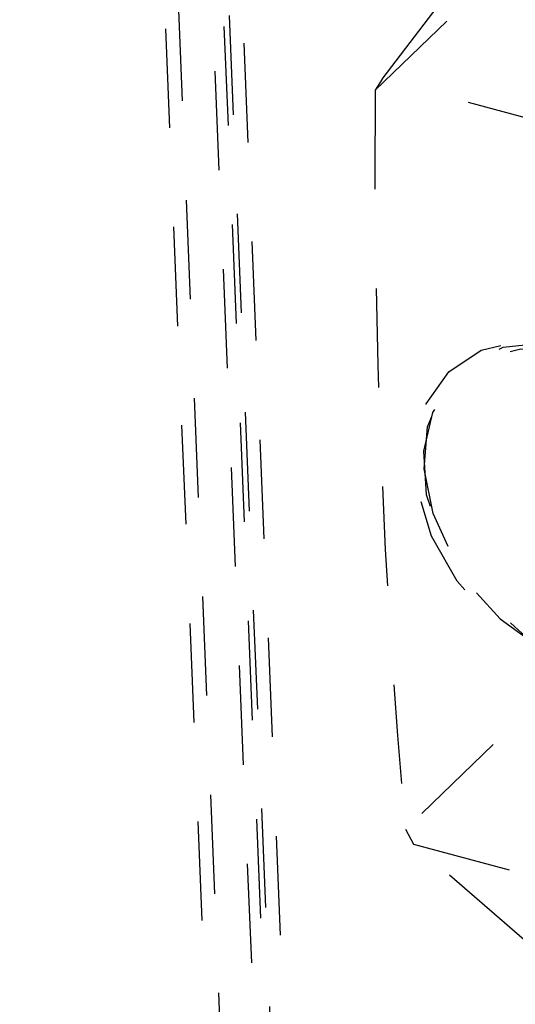
# Model space of a CAD drawing. Extents: x 5 to 370, y 0 to 186.
# Drawn here: x 329 to 329, y 44 to 45 of the extents above; entities that cross this region are included whole.
import ezdxf

# ---------------------------------------------------------------- set-up
doc = ezdxf.new("R2010")
doc.units = 0
doc.header["$MEASUREMENT"] = 0
doc.linetypes.add('HIDDEN', pattern=[0.075, 0.05, -0.025])
doc.layers.get('0').update_dxf_attribs({"linetype": 'CONTINUOUS'})

msp = doc.modelspace()

# ---------------------------------------------------------------- linework, layer by layer
at = {"color": 9, "linetype": 'HIDDEN'}
for p, q in [((328.75974, 48.5484), (329.45815, 31.45369)), ((328.8111, 48.53457), (329.50951, 31.43985)), ((328.747, 48.52132), (329.20987, 37.19188)), ((328.80601, 48.52373), (329.50442, 31.42902)), ((328.82597, 48.50669), (329.52438, 31.41197)), ((328.7969, 48.47871), (329.25856, 37.17876)), ((329.10549, 44.86253), (329.33805, 45.08638)), ((329.11263, 44.87343), (329.21515, 45.00806)), ((329.11263, 44.87343), (329.10549, 44.86253)), ((329.4893, 44.77196), (329.11263, 44.87343)), ((329.36849, 44.34123), (329.13594, 44.11738)), ((329.13594, 44.11738), (329.14413, 44.10235)), ((329.14413, 44.10235), (329.52081, 44.00089)), ((329.25611, 44.00544), (329.14413, 44.10235))]:
    msp.add_line(p, q, dxfattribs=at)
at = {"color": 9, "linetype": 'HIDDEN', "flags": 128}
for points in [[(329.10549, 44.86253), (329.10516, 44.77055), (329.10601, 44.67821), (329.10805, 44.58552), (329.11126, 44.4925), (329.11566, 44.39917), (329.12124, 44.30552), (329.128, 44.21159), (329.13594, 44.11738)], [(329.48793, 44.39104), (329.48343, 44.34766), (329.46655, 44.31093), (329.43857, 44.28355), (329.40155, 44.26757), (329.35824, 44.26417), (329.31185, 44.27359), (329.26582, 44.29515), (329.22356, 44.32724), (329.18821, 44.36748), (329.1624, 44.41289), (329.14803, 44.4601), (329.14617, 44.5056), (329.15696, 44.54604), (329.1796, 44.57839), (329.21241, 44.60027), (329.25295, 44.61006), (329.29822, 44.60702), (329.34487, 44.59138), (329.38943, 44.56431), (329.42859, 44.5278), (329.45946, 44.48457), (329.47974, 44.43783), (329.48793, 44.39104)], [(329.16392, 44.43542), (329.15488, 44.48076), (329.15809, 44.5231), (329.17331, 44.5593), (329.19941, 44.58668), (329.23445, 44.6032), (329.27584, 44.60765), (329.32051, 44.59969), (329.36515, 44.57991), (329.40643, 44.54978), (329.44131, 44.51153), (329.46719, 44.46801), (329.48216, 44.42243), (329.48511, 44.37818), (329.47581, 44.33854), (329.45495, 44.30645), (329.42409, 44.28429), (329.38552, 44.27371), (329.34208, 44.27548), (329.29701, 44.28948), (329.25365, 44.31467), (329.21521, 44.34918), (329.18454, 44.39045), (329.16392, 44.43542)], [(329.47054, 44.44201), (329.45022, 44.48632), (329.42, 44.52698), (329.38213, 44.56099), (329.3394, 44.58581), (329.29499, 44.59961), (329.25219, 44.60135), (329.21417, 44.59092), (329.18377, 44.56909), (329.16322, 44.53747), (329.15406, 44.49841), (329.15696, 44.45481), (329.17171, 44.4099), (329.19721, 44.36701), (329.23158, 44.32932), (329.27226, 44.29964), (329.31624, 44.28015), (329.36026, 44.2723), (329.40104, 44.27668), (329.43557, 44.29297), (329.46129, 44.31994), (329.47629, 44.35562), (329.47945, 44.39733), (329.47054, 44.44201)]]:
    msp.add_lwpolyline(points, dxfattribs=at)

doc.saveas('drawing.dxf')
